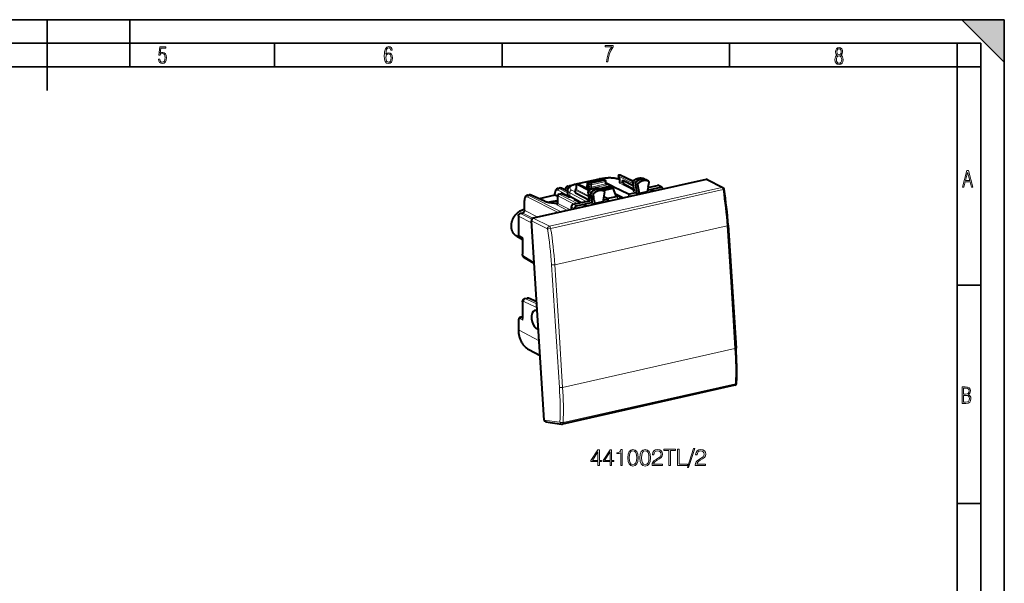
# Model space of a CAD drawing. Extents: x 0 to 420, y 0 to 297.
# Drawn here: x 212 to 420, y 178 to 297 of the extents above; entities that cross this region are included whole.
import ezdxf

# ---------------------------------------------------------------- set-up
doc = ezdxf.new("R2010")
doc.units = 0

msp = doc.modelspace()

# ---------------------------------------------------------------- linework, layer by layer
at = {"color": 7, "lineweight": 35}
for p, q in [((0, 297), (420, 297)), ((0, 297), (420, 297)), ((217.5, 282), (217.5, 297)), ((235, 287), (235, 297)), ((411, 297), (420, 288)), ((411, 297), (420, 297)), ((420, 0), (420, 297)), ((420, 0), (420, 297)), ((420, 288), (420, 297)), ((20.000401, 292), (415, 292)), ((265.625, 287), (265.625, 292)), ((313.75, 287), (313.75, 292)), ((361.875, 287), (361.875, 292)), ((410, 287), (410, 292)), ((415, 4.99976), (415, 292)), ((25.000401, 287), (410, 287)), ((410, 287), (415, 287)), ((410, 9.99976), (410, 287)), ((410, 240.832993), (415, 240.832993)), ((410, 194.666), (415, 194.666))]:
    msp.add_line(p, q, dxfattribs=at)
at = {"color": 7, "lineweight": 40}
for p, q in [((356.910828, 263.230774), (320.36203, 255.005753)), ((334.996704, 263.435242), (329.105469, 262.109467)), ((331.917358, 262.643066), (334.899719, 263.31424)), ((332.182526, 262.515167), (335.189911, 263.191956)), ((334.054779, 263.238281), (334.354187, 263.305664)), ((335.028564, 263.300293), (335.27771, 263.183655)), ((335.27771, 263.183685), (335.288361, 263.17804)), ((335.288361, 263.17804), (335.630157, 262.975342)), ((335.728119, 262.306396), (335.728119, 262.803345)), ((338.660736, 263.334564), (338.367523, 263.828094)), ((338.495453, 264.125366), (338.69635, 264.170563)), ((338.660522, 262.724762), (338.660522, 263.335327)), ((338.69635, 264.170563), (338.705109, 264.16925)), ((338.704254, 264.169678), (341.396057, 262.900543)), ((339.442505, 262.99823), (341.47348, 261.901306)), ((341.318329, 262.715454), (341.647736, 260.987061)), ((343.710724, 263.402374), (343.690002, 263.41095)), ((343.710724, 263.402374), (344.256165, 263.138092)), ((344.749573, 262.863922), (344.26236, 263.134888)), ((344.812958, 262.70343), (344.705841, 262.049194)), ((344.731171, 262.872131), (344.749542, 262.863922)), ((357.145416, 263.202545), (360.456238, 261.498657)), ((325.533875, 261.320709), (325.841583, 261.389954)), ((327.589447, 260.722107), (326.294037, 261.332886)), ((327.589417, 260.916534), (327.589417, 260.148499)), ((327.680145, 261.803711), (327.987854, 261.872955)), ((329.262451, 260.387451), (329.262451, 261.009705)), ((329.301727, 261.128754), (329.507233, 261.40625)), ((329.499573, 261.395905), (329.513885, 262.030914)), ((329.605133, 262.124634), (329.561951, 262.111664)), ((329.591125, 262.051361), (329.561951, 262.111664)), ((329.605133, 262.124634), (329.805908, 262.16983)), ((332.338196, 261.022583), (329.935089, 262.155609)), ((331.597748, 261.514313), (331.848358, 261.570709)), ((331.597748, 261.514313), (332.431854, 261.076599)), ((331.761475, 262.442261), (331.775574, 261.949524)), ((332.0495, 260.003967), (331.940704, 260.619446)), ((332.015442, 261.796173), (332.015442, 262.289734)), ((334.333527, 261.28009), (334.315063, 261.287872)), ((334.333527, 261.28009), (334.878998, 261.015808)), ((336.621887, 261.757751), (334.386139, 261.254608)), ((334.658173, 261.122803), (336.647095, 261.570404)), ((335.372375, 260.741638), (334.885162, 261.012604)), ((335.435364, 260.578705), (335.066223, 258.475952)), ((335.11557, 260.88446), (337.170868, 261.346985)), ((335.372375, 260.741638), (335.355347, 260.749359)), ((335.728119, 262.443817), (335.774658, 262.454285)), ((335.774658, 262.454285), (340.516327, 260.14975)), ((337.173248, 261.713562), (335.774658, 262.454285)), ((337.170868, 261.346985), (336.691315, 261.564697)), ((337.170868, 261.346985), (337.899567, 259.545135)), ((339.442505, 262.340881), (341.613403, 261.168365)), ((340.791382, 260.132812), (342.036804, 260.413086)), ((341.873169, 262.393005), (342.20047, 260.675659)), ((342.20047, 260.675659), (342.24173, 260.459198)), ((342.293243, 260.188904), (342.24173, 260.459198)), ((342.380707, 262.141724), (342.749817, 260.205078)), ((344.467224, 260.591553), (342.749817, 260.205078)), ((344.627411, 261.570068), (344.467224, 260.591553)), ((344.529846, 260.974121), (347.331085, 261.604523)), ((344.616791, 261.505249), (346.620972, 261.956268)), ((345.256927, 260.608154), (345.256927, 260.670197)), ((345.537903, 260.919067), (345.490295, 260.908356)), ((345.771271, 260.723907), (345.771271, 260.78595)), ((347.556305, 261.581055), (346.846191, 261.9328)), ((347.748749, 261.168945), (347.748749, 261.228699)), ((318.489471, 256.708435), (318.489471, 258.756714)), ((319.109222, 259.874878), (319.466919, 259.955383)), ((322.695526, 258.6427), (319.922119, 259.901642)), ((324.925201, 259.890564), (321.59671, 259.14151)), ((324.924652, 259.889771), (324.924652, 260.204895)), ((324.931702, 259.877686), (324.924744, 259.889282)), ((325.526825, 259.571259), (324.968414, 259.849609)), ((325.526794, 258.200012), (325.526794, 259.803467)), ((325.760925, 260.096161), (326.230011, 260.201721)), ((327.671051, 259.592346), (326.423798, 260.180389)), ((330.403442, 258.306641), (328.06897, 259.578766)), ((328.804047, 257.946716), (332.216583, 258.714661)), ((329.103607, 259.014984), (329.024353, 258.997131)), ((329.024353, 258.997131), (330.386993, 258.302948)), ((329.186859, 258.969604), (329.186859, 258.914337)), ((332.242828, 258.765717), (329.293488, 260.338501)), ((329.495575, 257.59079), (332.638733, 258.298126)), ((332.602631, 259.691162), (332.078796, 259.976929)), ((332.249939, 258.869781), (332.129547, 259.551025)), ((332.681061, 259.247345), (332.157227, 259.533081)), ((332.602631, 259.691162), (332.495514, 260.29718)), ((333.110199, 259.439697), (332.602631, 259.691162)), ((333.18866, 258.99588), (332.681061, 259.247345)), ((332.802856, 258.558258), (332.681061, 259.247345)), ((332.84079, 258.343597), (332.802856, 258.558258)), ((332.888702, 258.072479), (332.84079, 258.343597)), ((333.003113, 260.045715), (333.110199, 259.439697)), ((333.18866, 258.99588), (333.348846, 258.089447)), ((335.066223, 258.475952), (333.348846, 258.089447)), ((335.133575, 258.859558), (336.035278, 259.0625)), ((335.262054, 259.59137), (336.09433, 259.154602)), ((337.899567, 259.545135), (336.112061, 259.142883)), ((336.125336, 259.118896), (336.125336, 258.553162)), ((337.619934, 260.236633), (339.440033, 259.299103)), ((337.714539, 260.002625), (339.322601, 259.272705)), ((338.566528, 259.574341), (337.717255, 259.995941)), ((338.156921, 259.603058), (337.899567, 259.545135)), ((342.293243, 260.188904), (342.749817, 260.205078)), ((328.386383, 257.382874), (328.386383, 256.811584)), ((329.077911, 256.967194), (329.077911, 257.026947)), ((331.055389, 257.412231), (331.055389, 257.474243)), ((331.336365, 257.723114), (331.288757, 257.712402)), ((331.569733, 257.527954), (331.569733, 257.589996)), ((332.888702, 258.072479), (333.348846, 258.089447)), ((317.195251, 255.477615), (317.195251, 251.478241)), ((318.055389, 256.099121), (317.596466, 255.995834)), ((322.688629, 212.313614), (319.975952, 254.42662)), ((361.570923, 253.504364), (363.243591, 227.537323)), ((316.868408, 251.185486), (318.084381, 250.509247)), ((318.000519, 250.85144), (317.348663, 251.216522)), ((318.084381, 250.709457), (318.084381, 247.41098)), ((320.557861, 245.393158), (318.487213, 246.615509)), ((318.572357, 238.008362), (319.072723, 238.120972)), ((321.077148, 237.331573), (319.362762, 238.089996)), ((318.084381, 237.313889), (318.084381, 233.827469)), ((320.61319, 235.468597), (321.188782, 235.598129)), ((321.19693, 235.471649), (320.736572, 235.480896)), ((317.195251, 233.314102), (317.195251, 231.443069)), ((317.65741, 234.08902), (318.084381, 234.185104)), ((321.461456, 231.365128), (320.981689, 231.675613)), ((319.440765, 227.21875), (321.810669, 225.944138)), ((362.971039, 219.677521), (326.510864, 211.472427)), ((323.010986, 211.916428), (326.33374, 211.464783))]:
    msp.add_line(p, q, dxfattribs=at)
at = {"color": 7, "lineweight": 18}
for p, q in [((335.104095, 263.418518), (329.21286, 262.092743)), ((331.960449, 262.636414), (334.942841, 263.307587)), ((332.182556, 262.515198), (331.960449, 262.636414)), ((332.182526, 262.515167), (332.560791, 262.322021)), ((332.560791, 262.322021), (335.530029, 262.990234)), ((332.668793, 262.077972), (335.638062, 262.746185)), ((334.942841, 263.307587), (335.18985, 263.191956)), ((335.189911, 263.191956), (335.530029, 262.990234)), ((335.638062, 262.246277), (335.638062, 262.746185)), ((338.691559, 263.353241), (338.370514, 263.893646)), ((341.386627, 262.357086), (338.370514, 263.893646)), ((341.624542, 260.835815), (338.525421, 262.462189)), ((338.537537, 264.119171), (338.675415, 264.150177)), ((341.321045, 262.701111), (338.537537, 264.119171)), ((338.660522, 263.148315), (338.554657, 263.200745)), ((338.675415, 264.150177), (341.370758, 262.879364)), ((338.691559, 262.688171), (338.691559, 263.353241)), ((341.616028, 261.153503), (338.691559, 262.688171)), ((341.349304, 262.678955), (341.873169, 262.393005)), ((341.349304, 262.678955), (341.67865, 260.950836)), ((341.428711, 262.884064), (341.959991, 262.617249)), ((342.460724, 262.348358), (341.959991, 262.617249)), ((343.690002, 263.41095), (343.69809, 263.407562)), ((343.69809, 263.407562), (344.242371, 263.143768)), ((344.731171, 262.872131), (344.242371, 263.143768)), ((356.910828, 263.230774), (360.225067, 261.525146)), ((360.225067, 261.525146), (323.764862, 253.320053)), ((360.490967, 261.050507), (324.030792, 252.845398)), ((325.582123, 260.934387), (327.810486, 259.753265)), ((325.835449, 261.271118), (326.163239, 261.344879)), ((325.835449, 261.271118), (327.589417, 260.341431)), ((327.589447, 260.672455), (326.163239, 261.344879)), ((327.755463, 261.408386), (327.737823, 261.417358)), ((327.988403, 261.755615), (328.258026, 261.816284)), ((328.077484, 261.710236), (327.988403, 261.755615)), ((329.262451, 260.535736), (328.486664, 260.935028)), ((329.293488, 260.338501), (329.293488, 260.973114)), ((329.293488, 260.973114), (332.133972, 259.526031)), ((329.341614, 261.117371), (329.577271, 261.435577)), ((329.341614, 261.117371), (332.004059, 259.760986)), ((329.577271, 261.435577), (329.591125, 262.051361)), ((329.591125, 262.051361), (332.028503, 260.809631)), ((329.710052, 262.132599), (329.8479, 262.163635)), ((329.710052, 262.132599), (332.141632, 260.893829)), ((332.307587, 261.003906), (329.8479, 262.163635)), ((331.848297, 261.570709), (331.635071, 261.687103)), ((331.790588, 262.412415), (331.804901, 261.911102)), ((332.015442, 262.289673), (331.790588, 262.412415)), ((332.015442, 261.796204), (331.804901, 261.911102)), ((331.848358, 261.570709), (332.230652, 261.375519)), ((331.97168, 260.582916), (332.495514, 260.29718)), ((332.078796, 259.976929), (331.97168, 260.582916)), ((332.015442, 262.289734), (332.395721, 262.095551)), ((332.015442, 261.796173), (332.395721, 261.60199)), ((332.052887, 260.786896), (332.58429, 260.520203)), ((332.395721, 261.60199), (332.395721, 262.095551)), ((333.0849, 260.251221), (332.58429, 260.520203)), ((335.638062, 262.246277), (332.668793, 261.578094)), ((332.668793, 261.578094), (332.668793, 262.077972)), ((335.746063, 262.002228), (332.776794, 261.334045)), ((334.315063, 261.287872), (334.322266, 261.284821)), ((334.322266, 261.284821), (334.866669, 261.020966)), ((334.680237, 261.112122), (336.691315, 261.564697)), ((335.355347, 260.749359), (334.866669, 261.020966)), ((335.731476, 262.274872), (335.867828, 262.194031)), ((336.631653, 261.566925), (336.621887, 261.757751)), ((337.195068, 261.28714), (337.173248, 261.713562)), ((342.036804, 260.413086), (341.51593, 260.687744)), ((342.20047, 260.675659), (341.67865, 260.950836)), ((342.380707, 262.141724), (341.873169, 262.393005)), ((345.256927, 260.670197), (345.45871, 260.653564)), ((345.490295, 260.908356), (345.529755, 260.905121)), ((345.537903, 260.919067), (345.529755, 260.905121)), ((345.771271, 260.78595), (345.729645, 260.714539)), ((347.331085, 261.604523), (346.620972, 261.956268)), ((318.536011, 256.653564), (318.536011, 258.701843)), ((325.636353, 256.192719), (319.166901, 259.488525)), ((319.41748, 259.826782), (319.795258, 259.911804)), ((326.27066, 256.335449), (319.41748, 259.826782)), ((322.568695, 258.652893), (319.795258, 259.911804)), ((324.931702, 259.877686), (321.617798, 259.131927)), ((324.968414, 259.849609), (324.968414, 260.15155)), ((325.573364, 258.145142), (325.573364, 259.748566)), ((329.016449, 257.994507), (325.573364, 259.748566)), ((325.823944, 260.086823), (326.292999, 260.192383)), ((329.650757, 258.137268), (325.823944, 260.086823)), ((327.540253, 259.60434), (326.292999, 260.192383)), ((328.06897, 260.371216), (328.06897, 259.578766)), ((331.570099, 258.569183), (328.06897, 260.371216)), ((328.075989, 259.574951), (328.075989, 259.540466)), ((332.638733, 258.298126), (332.117706, 258.572754)), ((332.280884, 258.833374), (332.157227, 259.533081)), ((332.802856, 258.558258), (332.280884, 258.833374)), ((333.003113, 260.045715), (332.495514, 260.29718)), ((336.035278, 259.0625), (336.035278, 258.532898)), ((338.156921, 259.113892), (336.125366, 258.656708)), ((338.156921, 259.113892), (338.156921, 259.603058)), ((338.566528, 259.102539), (338.566528, 259.574341)), ((340.516327, 260.14975), (340.516327, 259.541321)), ((340.791382, 260.132812), (340.791382, 259.60321)), ((318.536011, 256.653564), (321.338928, 255.225616)), ((325.322784, 257.806885), (327.616547, 256.638336)), ((325.573364, 258.145142), (328.250885, 256.781097)), ((329.077911, 257.026947), (328.386383, 257.382874)), ((329.495575, 257.59079), (328.804047, 257.946716)), ((331.055389, 257.474243), (331.257172, 257.457642)), ((331.288757, 257.712402), (331.328217, 257.709167)), ((331.336365, 257.723114), (331.328217, 257.709167)), ((331.569733, 257.589996), (331.528107, 257.518585)), ((320.00058, 254.044464), (317.243225, 255.421967)), ((317.243225, 255.421967), (317.243225, 251.422607)), ((318.118378, 256.089783), (317.659454, 255.986511)), ((320.067261, 254.78363), (317.659454, 255.986511)), ((318.118378, 256.089783), (320.291473, 254.982727)), ((319.975952, 254.42662), (323.351959, 252.754211)), ((320.36203, 255.005753), (323.764862, 253.320053)), ((361.345032, 253.383469), (324.894684, 245.180588)), ((361.345032, 253.383469), (362.181335, 240.399948)), ((318.164307, 250.906738), (317.243225, 251.422607)), ((318.164307, 250.906738), (318.000519, 250.85144)), ((318.164307, 250.906738), (318.164307, 247.318237)), ((320.541779, 245.642532), (318.32135, 246.953308)), ((324.206329, 245.174576), (325.878967, 219.20755)), ((324.894684, 245.180588), (325.731018, 232.197083)), ((362.181335, 240.399948), (363.01767, 227.416428)), ((318.731842, 237.986969), (319.235687, 238.100357)), ((321.10672, 236.872406), (318.731842, 237.986969)), ((321.08017, 237.284363), (319.235687, 238.100357)), ((318.164307, 237.221146), (318.164307, 233.444717)), ((320.895111, 236.211777), (318.32135, 237.419678)), ((321.189758, 235.582886), (320.736572, 235.480896)), ((318.164307, 233.444717), (317.616272, 233.718506)), ((317.865417, 234.05751), (318.084381, 234.106796)), ((318.054413, 233.963104), (317.865417, 234.05751)), ((318.054413, 233.963104), (318.084381, 233.974167)), ((318.084412, 233.958664), (318.054413, 233.963104)), ((317.243225, 233.258453), (317.243225, 231.387421)), ((317.243225, 231.387421), (321.609009, 229.074356)), ((325.731018, 232.197083), (326.567322, 219.213562)), ((363.01767, 227.416428), (326.567322, 219.213562)), ((363.13559, 219.99408), (326.675415, 211.788986)), ((322.688629, 212.313614), (325.985779, 211.865463))]:
    msp.add_line(p, q, dxfattribs=at)
for points in [[(241.045898, 288.670166), (241.111679, 288.270813), (241.276108, 287.974854), (241.525101, 287.801025), (241.853958, 287.73526), (242.248581, 287.815125), (242.535172, 288.059418), (242.708984, 288.454041), (242.770065, 289.008423), (242.708984, 289.459412), (242.544556, 289.797668), (242.286179, 290.009094), (241.962006, 290.084259), (241.694229, 290.037262), (241.445236, 289.901031), (241.581482, 290.981567), (242.638519, 290.981567), (242.638519, 291.254059), (241.341873, 291.254059), (241.130463, 289.497009), (241.374756, 289.497009), (241.590866, 289.750702), (241.90094, 289.839966), (242.135834, 289.783569), (242.314362, 289.619141), (242.431808, 289.351349), (242.474091, 288.989624), (242.427109, 288.562103), (242.304962, 288.252045), (242.11235, 288.059418), (241.853958, 287.998352), (241.647247, 288.035919), (241.492218, 288.162781), (241.384155, 288.374176), (241.327789, 288.670166)], [(289.159943, 289.689606), (289.20224, 290.281555), (289.324371, 290.709076), (289.516998, 290.967468), (289.78009, 291.056732), (289.949219, 291.019135), (290.085449, 290.925201), (290.179413, 290.765442), (290.22641, 290.554047), (290.498871, 290.554047), (290.437805, 290.873505), (290.287476, 291.113098), (290.061981, 291.263428), (289.775391, 291.319824), (289.34787, 291.197662), (289.06131, 290.835938), (288.892181, 290.225189), (288.849884, 289.825867), (288.840485, 289.365448), (288.887482, 288.646667), (289.047211, 288.134583), (289.319702, 287.833923), (289.719025, 287.73526), (290.07605, 287.810425), (290.348541, 288.040619), (290.522369, 288.411774), (290.583435, 288.914459), (290.522369, 289.384247), (290.353241, 289.731903), (290.094849, 289.947998), (289.770691, 290.023163), (289.441833, 289.938599)], [(289.747192, 287.993652), (289.507599, 288.054718), (289.333771, 288.252045), (289.221039, 288.566803), (289.188141, 289.008423), (289.225739, 289.332581), (289.333771, 289.572174), (289.507599, 289.722504), (289.733124, 289.77417), (289.963318, 289.717804), (290.137146, 289.558075), (290.245178, 289.290283), (290.282776, 288.919159), (290.245178, 288.515106), (290.137146, 288.228546), (289.968018, 288.050018)], [(335.857758, 288.096741), (336.158447, 288.096741), (336.271179, 288.98465), (336.487305, 289.811493), (336.806763, 290.563171), (337.229584, 291.239685), (337.229584, 291.545074), (335.552399, 291.545074), (335.552399, 291.263184), (336.942993, 291.263184), (336.506073, 290.549103), (336.181915, 289.778625), (335.961121, 288.956482)], [(384.656067, 289.459259), (384.444672, 289.322998), (384.294342, 289.125702), (384.200378, 288.872009), (384.17218, 288.56662), (384.228577, 288.115631), (384.402374, 287.786774), (384.674866, 287.584747), (385.041321, 287.514282), (385.403046, 287.584747), (385.675537, 287.786774), (385.844666, 288.115631), (385.905731, 288.56662), (385.872864, 288.872009), (385.7836, 289.125702), (385.628571, 289.322998), (385.421844, 289.459259), (385.708435, 289.764618), (385.802399, 290.201538), (385.746002, 290.577362), (385.595673, 290.859253), (385.356079, 291.037781), (385.041321, 291.098846), (384.721863, 291.037781), (384.482269, 290.859253), (384.331909, 290.577362), (384.280243, 290.201538), (384.374207, 289.759918)], [(385.497009, 290.220306), (385.464142, 289.943146), (385.374878, 289.741119), (385.229248, 289.614288), (385.041321, 289.571991), (384.843994, 289.614288), (384.703064, 289.741119), (384.6091, 289.943146), (384.580902, 290.220306), (384.6091, 290.483398), (384.703064, 290.680725), (384.848694, 290.802856), (385.041321, 290.845154), (385.229248, 290.802856), (385.374878, 290.680725), (385.464142, 290.483398)], [(385.605072, 288.56662), (385.562805, 288.228363), (385.450043, 287.97937), (385.266815, 287.829041), (385.022522, 287.777374), (384.797028, 287.829041), (384.623199, 287.98407), (384.510437, 288.233063), (384.47287, 288.57132), (384.510437, 288.886078), (384.627899, 289.125702), (384.811127, 289.276031), (385.041321, 289.332397), (385.266815, 289.276031), (385.445343, 289.125702), (385.562805, 288.886078)], [(411.141174, 261.586731), (411.413666, 261.586731), (411.714325, 262.686066), (412.771393, 262.686066), (413.067352, 261.586731), (413.363312, 261.586731), (412.428436, 265.086731), (412.08548, 265.086731)], [(411.766022, 262.953857), (412.240509, 264.701508), (412.710297, 262.953857)], [(411.109863, 215.831726), (411.847443, 215.831726), (412.331329, 215.888107), (412.678986, 216.076019), (412.881012, 216.386093), (412.951477, 216.841797), (412.913879, 217.123672), (412.810547, 217.353867), (412.632019, 217.532394), (412.383026, 217.67334), (412.585022, 217.795486), (412.725983, 217.969315), (412.810547, 218.194809), (412.838715, 218.472), (412.76825, 218.871323), (412.566254, 219.139114), (412.218597, 219.284744), (411.730011, 219.331726), (411.109863, 219.331726)], [(411.401154, 217.786087), (411.401154, 219.073334), (411.776978, 219.073334), (412.119934, 219.040451), (412.359528, 218.941788), (412.495758, 218.753876), (412.542755, 218.462601), (412.495758, 218.152527), (412.368927, 217.945816), (412.143433, 217.823669), (411.819275, 217.786087)], [(411.401154, 216.094818), (411.401154, 217.527695), (411.833344, 217.527695), (412.190399, 217.485413), (412.444092, 217.358566), (412.594421, 217.147156), (412.646118, 216.841797), (412.594421, 216.489441), (412.439392, 216.259247), (412.181, 216.132401), (411.809875, 216.094818)], [(354.281158, 206.272598), (352.97171, 202.27121), (353.210236, 202.27121), (354.514832, 206.272598)], [(334.021088, 202.680115), (334.342346, 202.680115), (334.342346, 203.522263), (334.790192, 203.522263), (334.790192, 203.780258), (334.342346, 203.780258), (334.342346, 205.985397), (333.996735, 205.985397), (332.555847, 203.780258), (332.555847, 203.522263), (334.021088, 203.522263)], [(334.021088, 203.780258), (332.847931, 203.780258), (334.021088, 205.58136)], [(336.610779, 202.680115), (336.932068, 202.680115), (336.932068, 203.522263), (337.379913, 203.522263), (337.379913, 203.780258), (336.932068, 203.780258), (336.932068, 205.985397), (336.586456, 205.985397), (335.145538, 203.780258), (335.145538, 203.522263), (336.610779, 203.522263)], [(336.610779, 203.780258), (335.437622, 203.780258), (336.610779, 205.58136)], [(338.850006, 202.680115), (339.171295, 202.680115), (339.171295, 206.082764), (338.888947, 206.082764), (338.815918, 205.776077), (338.655273, 205.566757), (338.387543, 205.445068), (338.027344, 205.410995), (338.007874, 205.410995), (338.007874, 205.201675), (338.056549, 205.201675), (338.5336, 205.245483), (338.850006, 205.391525)], [(340.324982, 204.33519), (340.39798, 203.575806), (340.612183, 203.025726), (340.962646, 202.694717), (341.439697, 202.582764), (341.911896, 202.68985), (342.267242, 203.025726), (342.481445, 203.570938), (342.559326, 204.330322), (342.481445, 205.084839), (342.267242, 205.634918), (341.911896, 205.965927), (341.439697, 206.082764), (340.962646, 205.970795), (340.612183, 205.639786), (340.39798, 205.089706)], [(340.655975, 204.33519), (340.699799, 204.977753), (340.845825, 205.435333), (341.089233, 205.703064), (341.439697, 205.795547), (341.785339, 205.703064), (342.0336, 205.435333), (342.179626, 204.977753), (342.228302, 204.33519), (342.179626, 203.682892), (342.0336, 203.230179), (341.785339, 202.957581), (341.439697, 202.869965), (341.089233, 202.957581), (340.845825, 203.230179), (340.699799, 203.687759)], [(342.914673, 204.33519), (342.987701, 203.575806), (343.201874, 203.025726), (343.552368, 202.694717), (344.029419, 202.582764), (344.501587, 202.68985), (344.856964, 203.025726), (345.071136, 203.570938), (345.149017, 204.330322), (345.071136, 205.084839), (344.856964, 205.634918), (344.501587, 205.965927), (344.029419, 206.082764), (343.552368, 205.970795), (343.201874, 205.639786), (342.987701, 205.089706)], [(343.245697, 204.33519), (343.28949, 204.977753), (343.435547, 205.435333), (343.678925, 205.703064), (344.029419, 205.795547), (344.375031, 205.703064), (344.623291, 205.435333), (344.769348, 204.977753), (344.818024, 204.33519), (344.769348, 203.682892), (344.623291, 203.230179), (344.375031, 202.957581), (344.029419, 202.869965), (343.678925, 202.957581), (343.435547, 203.230179), (343.28949, 203.687759)], [(345.489777, 202.680115), (347.685181, 202.680115), (347.685181, 202.952713), (345.806183, 202.952713), (345.864594, 203.191238), (346.010651, 203.410294), (346.229706, 203.609879), (346.536377, 203.809464), (347.042633, 204.096664), (347.432068, 204.398468), (347.636505, 204.719757), (347.704651, 205.099442), (347.631653, 205.503479), (347.422333, 205.815018), (347.096191, 206.009735), (346.672668, 206.082764), (346.210236, 206.004868), (345.869476, 205.785812), (345.650421, 205.435333), (345.567657, 204.953415), (345.888947, 204.953415), (345.937622, 205.318497), (346.088531, 205.58136), (346.331909, 205.737137), (346.662933, 205.795547), (346.959869, 205.746872), (347.18866, 205.61058), (347.329834, 205.386658), (347.383392, 205.089706), (347.329834, 204.802505), (347.174072, 204.559113), (346.818726, 204.296249), (346.322174, 203.999313), (345.95224, 203.731583), (345.689362, 203.449234), (345.5336, 203.137695), (345.484924, 202.782333)], [(349.048187, 202.680115), (349.369476, 202.680115), (349.369476, 205.892914), (350.459869, 205.892914), (350.459869, 206.180115), (347.957794, 206.180115), (347.957794, 205.892914), (349.048187, 205.892914)], [(350.893127, 202.680115), (353.010651, 202.680115), (353.010651, 202.967316), (351.214386, 202.967316), (351.214386, 206.180115), (350.893127, 206.180115)], [(354.621918, 202.680115), (356.817322, 202.680115), (356.817322, 202.952713), (354.938324, 202.952713), (354.996735, 203.191238), (355.142761, 203.410294), (355.361816, 203.609879), (355.668518, 203.809464), (356.174774, 204.096664), (356.564178, 204.398468), (356.768646, 204.719757), (356.836792, 205.099442), (356.763763, 205.503479), (356.554443, 205.815018), (356.228302, 206.009735), (355.80481, 206.082764), (355.342346, 206.004868), (355.001617, 205.785812), (354.782562, 205.435333), (354.699799, 204.953415), (355.021088, 204.953415), (355.069763, 205.318497), (355.220642, 205.58136), (355.46405, 205.737137), (355.795074, 205.795547), (356.09201, 205.746872), (356.320801, 205.61058), (356.461975, 205.386658), (356.515503, 205.089706), (356.461975, 204.802505), (356.306183, 204.559113), (355.950836, 204.296249), (355.454315, 203.999313), (355.084351, 203.731583), (354.821503, 203.449234), (354.66571, 203.137695), (354.617035, 202.782333)]]:
    msp.add_lwpolyline(points, close=True, dxfattribs=at)
at = {"color": 7, "lineweight": 40}
for points in [[(332.182526, 262.515167), (332.156586, 262.506927), (332.124573, 262.490265), (332.095001, 262.467346), (332.069031, 262.439392), (332.047638, 262.407532), (332.033875, 262.379364), (332.023743, 262.349762), (332.017548, 262.319489), (332.015442, 262.289734)], [(334.996704, 263.435242), (335.169891, 263.471222), (335.348663, 263.502594), (335.532349, 263.529297), (335.720215, 263.551331), (335.911438, 263.568604), (336.105225, 263.581085), (336.300659, 263.588776), (336.496887, 263.591614), (336.693054, 263.58963), (336.888275, 263.582794), (337.081635, 263.571136), (337.272339, 263.554688), (337.459503, 263.533478), (337.642365, 263.507507), (337.820221, 263.476868), (337.99231, 263.441559), (338.158142, 263.40155), (338.317139, 263.356812), (338.420837, 263.3237), (338.54306, 263.280029), (338.66098, 263.232239)], [(339.174988, 262.918457), (339.192078, 262.933563), (339.210846, 262.945953), (339.234924, 262.958099), (339.26001, 262.967773), (339.299103, 262.978882), (339.339264, 262.986938), (339.390411, 262.993896), (339.442505, 262.99823)], [(339.174988, 262.709625), (339.200714, 262.660583), (339.229523, 262.613495), (339.26001, 262.568481), (339.319031, 262.489227), (339.380066, 262.413818), (339.442505, 262.340881)], [(341.38208, 262.889313), (341.469452, 262.957428), (341.558563, 263.022095), (341.649292, 263.083191), (341.741516, 263.140656), (341.872742, 263.214722), (341.997498, 263.2771), (342.123993, 263.332703), (342.222076, 263.370636), (342.320831, 263.404419), (342.420135, 263.433929), (342.519836, 263.459137), (342.619812, 263.47998), (342.719879, 263.496399), (342.819885, 263.508362), (342.919647, 263.515808), (343.019073, 263.518707), (343.117981, 263.517029), (343.216125, 263.510773), (343.313416, 263.499939), (343.409576, 263.484528), (343.504517, 263.464539), (343.598053, 263.440002), (343.690002, 263.41095)], [(325.533875, 261.320709), (325.497803, 261.311401), (325.462494, 261.299835), (325.42807, 261.286133), (325.367462, 261.255676), (325.315765, 261.222565), (325.267853, 261.185089), (325.223846, 261.143921), (325.203308, 261.122131), (325.167725, 261.079895), (325.125336, 261.020691), (325.087921, 260.958191), (325.055084, 260.892731), (325.026428, 260.824585), (325.001801, 260.754089), (324.980804, 260.681305), (324.963348, 260.606323), (324.949219, 260.529327), (324.938385, 260.450531), (324.92804, 260.329285), (324.924652, 260.204895)], [(327.680145, 261.803711), (327.643768, 261.794342), (327.608154, 261.782745), (327.573364, 261.769012), (327.510773, 261.737793), (327.455841, 261.702698), (327.405029, 261.66272), (327.358459, 261.618652), (327.308258, 261.561371), (327.264801, 261.501465), (327.226379, 261.43811), (327.192627, 261.371704), (327.163239, 261.302521), (327.13797, 261.230957), (327.116486, 261.157043), (327.098694, 261.080902), (327.084381, 261.002747), (327.078522, 260.963013)], [(329.105469, 262.109467), (328.939392, 262.069092), (328.779999, 262.024109), (328.677643, 261.991516), (328.550049, 261.946106), (328.42807, 261.896881), (328.332489, 261.853516), (328.258209, 261.816376), (328.174286, 261.77005), (328.093811, 261.720367), (328.016815, 261.666809), (327.943115, 261.60849), (327.872955, 261.544464), (327.839478, 261.510132), (327.80719, 261.47406), (327.776245, 261.436127), (327.746765, 261.39624), (327.718933, 261.354279), (327.692902, 261.309937), (327.669067, 261.263367), (327.647736, 261.214691), (327.629272, 261.16394), (327.613953, 261.111359), (327.602142, 261.05722), (327.594086, 261.001892), (327.589966, 260.945801), (327.589417, 260.916534)], [(331.848358, 261.570709), (331.874298, 261.578949), (331.90625, 261.595642), (331.935822, 261.618591), (331.961792, 261.646576), (331.983215, 261.678406), (332.000671, 261.716095), (332.011658, 261.755981), (332.015442, 261.796204)], [(332.006104, 260.792053), (332.093933, 260.859283), (332.183472, 260.923065), (332.274597, 260.983246), (332.367218, 261.039764), (332.47467, 261.099762), (332.542908, 261.134827), (332.611725, 261.167877), (332.68103, 261.198853), (332.799835, 261.246735), (332.898438, 261.281555), (332.99762, 261.312134), (333.09726, 261.338379), (333.197174, 261.360321), (333.297211, 261.377838), (333.397278, 261.390869), (333.497131, 261.399414), (333.596649, 261.403442), (333.695679, 261.402893), (333.794037, 261.397766), (333.891541, 261.388062), (333.988007, 261.373749), (334.083252, 261.354889), (334.177155, 261.331482), (334.269501, 261.303528), (334.315063, 261.287872)], [(319.109222, 259.874878), (319.07312, 259.865601), (319.03775, 259.854095), (319.003204, 259.840515), (318.940918, 259.809601), (318.886292, 259.774841), (318.835724, 259.735321), (318.789368, 259.691711), (318.739563, 259.635345), (318.696167, 259.57608), (318.657745, 259.513397), (318.623932, 259.447662), (318.594452, 259.379181), (318.569031, 259.30835), (318.547424, 259.235168), (318.529388, 259.159821), (318.514832, 259.082458), (318.503632, 259.003296), (318.492981, 258.881531), (318.489471, 258.756714)], [(322.695526, 258.6427), (322.756348, 258.616058), (322.827942, 258.586975), (322.903625, 258.558502), (322.983246, 258.530731), (323.118927, 258.487915), (323.285248, 258.441895), (323.462463, 258.399414), (323.649567, 258.36084), (323.84552, 258.326416), (324.049316, 258.296387), (324.259827, 258.270996), (324.475983, 258.250336), (324.696686, 258.234558), (324.920837, 258.223785), (325.147308, 258.218018), (325.374939, 258.217346), (325.526794, 258.219727)], [(327.671051, 259.592346), (327.698029, 259.581696), (327.726044, 259.573181), (327.769684, 259.562775), (327.821259, 259.55365), (327.878784, 259.546478), (327.940521, 259.541718), (328.004761, 259.539612), (328.069824, 259.540253), (328.134033, 259.54364)], [(316.868408, 251.185486), (316.766541, 251.246185), (316.668304, 251.312927), (316.600372, 251.364288), (316.534515, 251.418579), (316.470856, 251.475708), (316.409424, 251.535629), (316.350281, 251.598206), (316.293549, 251.663406), (316.239227, 251.73111), (316.187408, 251.801254), (316.138153, 251.873703), (316.091492, 251.948395), (316.047455, 252.025223), (316.006134, 252.104111), (315.967529, 252.184937), (315.931671, 252.267593), (315.89859, 252.35202), (315.868317, 252.438095), (315.840912, 252.525711), (315.816315, 252.614777), (315.794617, 252.7052), (315.775787, 252.79686), (315.760223, 252.887207), (315.747406, 252.978561), (315.736877, 253.075851), (315.729401, 253.173981), (315.725067, 253.270355), (315.723633, 253.367371), (315.725098, 253.46492), (315.729462, 253.562897), (315.736694, 253.661194), (315.746796, 253.759705), (315.759705, 253.858337), (315.775482, 253.957001), (315.794067, 254.055542), (315.815399, 254.153915), (315.839508, 254.251984), (315.866364, 254.34967), (315.895905, 254.446838), (315.928101, 254.543411), (315.962921, 254.639282), (316.000336, 254.734344), (316.040283, 254.828506), (316.082764, 254.921661), (316.127686, 255.013718), (316.175018, 255.104584), (316.224731, 255.194153), (316.276733, 255.282333), (316.330994, 255.369034), (316.387451, 255.454163), (316.446075, 255.537628), (316.506775, 255.619324), (316.569458, 255.699203), (316.634125, 255.777145), (316.700684, 255.853088), (316.769043, 255.926926), (316.839172, 255.998596), (316.91095, 256.068024), (316.984375, 256.135101), (317.059326, 256.199799), (317.135712, 256.262024), (317.213501, 256.321686), (317.292603, 256.378723), (317.372894, 256.433105), (317.454346, 256.484741), (317.536865, 256.533569), (317.620117, 256.579407), (317.746948, 256.642853), (317.875488, 256.699524), (317.962341, 256.733643), (318.049377, 256.764465), (318.136902, 256.792114), (318.224731, 256.816589), (318.312866, 256.837769), (318.401123, 256.855682), (318.489471, 256.8703)], [(318.489471, 256.708435), (318.487366, 256.659729), (318.480865, 256.609222), (318.46994, 256.557709), (318.45459, 256.50592), (318.434906, 256.454712), (318.411133, 256.404724), (318.383606, 256.356781), (318.352722, 256.311493), (318.318939, 256.26947), (318.282898, 256.231262), (318.245178, 256.197327), (318.206451, 256.167999), (318.158752, 256.138702), (318.128815, 256.123901), (318.091217, 256.109161), (318.056183, 256.099274)], [(317.195251, 255.477615), (317.197174, 255.521851), (317.202728, 255.565308), (317.2117, 255.607697), (317.223969, 255.648987), (317.239319, 255.68898), (317.25769, 255.7276), (317.278992, 255.764679), (317.303131, 255.800095), (317.330139, 255.833694), (317.359894, 255.865234), (317.392517, 255.894547), (317.427856, 255.92128), (317.476624, 255.95105), (317.506897, 255.965912), (317.550537, 255.982986), (317.596466, 255.995834)], [(318.487213, 246.615509), (318.45517, 246.635696), (318.424347, 246.657684), (318.370056, 246.703308), (318.32428, 246.749817), (318.284485, 246.797607), (318.250183, 246.845688), (318.220093, 246.89447), (318.193817, 246.943604), (318.170776, 246.993347), (318.150726, 247.043549), (318.133423, 247.094345), (318.118774, 247.145645), (318.106659, 247.197525), (318.097107, 247.249954), (318.090149, 247.302963), (318.085876, 247.356644), (318.084381, 247.41098)], [(318.084381, 237.313889), (318.085968, 237.369156), (318.090881, 237.425308), (318.099731, 237.48291), (318.113037, 237.541763), (318.13205, 237.602875), (318.157715, 237.665344), (318.174316, 237.698471), (318.192688, 237.730652), (318.214294, 237.763885), (318.237915, 237.795746), (318.261719, 237.824081), (318.286377, 237.850143), (318.312531, 237.874741), (318.3414, 237.898758), (318.371735, 237.920929), (318.41748, 237.949203), (318.466583, 237.973587), (318.518463, 237.993469), (318.572357, 238.008362)], [(317.65741, 234.08902), (317.601135, 234.072708), (317.547668, 234.049942), (317.502625, 234.024551), (317.46109, 233.995239), (317.423248, 233.962723), (317.38913, 233.927628), (317.371124, 233.906433), (317.339142, 233.863281), (317.311249, 233.818329), (317.287079, 233.771927), (317.266327, 233.724304), (317.248718, 233.675873), (317.233917, 233.626465), (317.221741, 233.576172), (317.211975, 233.525024), (317.204559, 233.473236), (317.199371, 233.420776), (317.196289, 233.367691), (317.195251, 233.314102)], [(317.195251, 231.443069), (317.198822, 231.232208), (317.209442, 231.02301), (317.227173, 230.815735), (317.252014, 230.610718), (317.279053, 230.43602), (317.311371, 230.263367), (317.348907, 230.092957), (317.391602, 229.924927), (317.443573, 229.746323), (317.501495, 229.570953), (317.565369, 229.399033), (317.635101, 229.230789), (317.710632, 229.066406), (317.791901, 228.906128), (317.878845, 228.750168), (317.971313, 228.598724), (318.069244, 228.451996), (318.172546, 228.310196), (318.281067, 228.173523), (318.394684, 228.042175), (318.513275, 227.916306), (318.636688, 227.796143), (318.764771, 227.681839), (318.897339, 227.573563), (319.02771, 227.476105), (319.161865, 227.384415), (319.299591, 227.298584), (319.440765, 227.21875)]]:
    msp.add_lwpolyline(points, dxfattribs=at)
at = {"color": 7, "lineweight": 18}
for points in [[(318.164307, 250.906738), (318.131622, 250.853668), (318.106628, 250.802368), (318.096741, 250.775909), (318.089539, 250.750427), (318.085724, 250.729355), (318.084381, 250.709457)], [(318.164307, 233.444717), (318.119202, 233.511658), (318.079956, 233.579697), (318.047119, 233.648529), (318.032379, 233.685806), (318.02002, 233.723129), (318.011475, 233.755096), (318.005157, 233.786819), (318.000519, 233.835526), (318.001038, 233.859299), (318.003845, 233.882324), (318.011749, 233.911026), (318.024963, 233.936157), (318.033722, 233.946915), (318.043976, 233.956207), (318.054413, 233.963104)]]:
    msp.add_lwpolyline(points, dxfattribs=at)
at = {"color": 7, "lineweight": 40}
for centre, radius, start, end in [((331.961395, 262.447998), 0.2, 102.725314, 181.636126), ((334.184784, 262.661499), 0.591241, 102.701709, 115.460018), ((334.494812, 262.680145), 0.641131, 90.408325, 102.671206), ((334.943787, 263.119141), 0.199999, 64.921037, 102.725526), ((335.222046, 263.059326), 0.136353, 65.879032, 103.620281), ((335.528107, 262.803314), 0.2, 0.00207, 59.323847), ((338.539459, 263.930237), 0.2, 102.682646, 210.716995), ((338.73822, 262.344818), 0.242827, 134.500358, 151.126227), ((338.365173, 262.733124), 0.295698, 313.321572, 358.382919), ((338.707794, 263.285126), 0.069464, 103.413661, 133.281101), ((338.712677, 264.13382), 0.040435, 113.953961, 156.306789), ((339.726624, 262.810486), 0.562072, 168.926493, 179.878592), ((339.656464, 262.810303), 0.491905, 179.838785, 191.811031), ((340.074371, 262.640045), 0.726125, 150.451514, 179.339785), ((339.861633, 262.635223), 0.51271, 178.528741, 215.082032), ((341.49527, 262.749207), 0.180143, 128.933167, 190.799549), ((356.990021, 262.896881), 0.343013, 63.055091, 103.342463), ((325.983795, 260.709961), 0.695252, 63.526422, 101.812309), ((328.134857, 261.197906), 0.691037, 72.634916, 102.284337), ((329.31662, 260.387695), 0.054235, 180.270689, 244.821987), ((329.462433, 261.009705), 0.2, 143.476169, 180.001648), ((329.575348, 261.337677), 0.097249, 88.868479, 134.795423), ((329.601959, 262.03363), 0.087822, 117.141105, 181.760148), ((329.685455, 261.75824), 0.375151, 86.241527, 102.36621), ((329.849823, 261.974701), 0.2, 64.762139, 102.682646), ((331.638519, 261.941162), 0.136983, 311.814679, 3.494815), ((332.118073, 260.65097), 0.180112, 128.434891, 190.070494), ((335.858643, 262.302307), 0.130345, 178.200564, 226.491358), ((336.660553, 261.50238), 0.069418, 63.725925, 101.187805), ((341.728912, 260.570038), 0.243194, 134.469445, 151.069728), ((341.365479, 260.953674), 0.285032, 312.5855, 6.74632), ((342.601776, 262.174194), 0.223968, 129.004884, 188.36281), ((346.701538, 261.629211), 0.33654, 64.52602, 103.841879), ((347.411652, 261.277466), 0.33654, 64.52602, 103.841879), ((360.227478, 261.054077), 0.499981, 8.953743, 62.451193), ((278.125854, 248.062073), 83.622791, 3.731545, 8.991866), ((319.613434, 259.256256), 0.714851, 64.439174, 101.835252), ((325.007996, 259.940399), 0.098901, 219.416716, 246.4479), ((325.826813, 259.803467), 0.3, 102.683575, 180.001648), ((326.295868, 259.909027), 0.3, 64.762146, 102.683575), ((332.387787, 259.81842), 0.388053, 150.81656, 189.367996), ((332.317719, 259.805603), 0.316483, 189.141493, 239.267664), ((332.096771, 260.027374), 0.053145, 206.33297, 250.376461), ((332.330566, 258.455353), 0.242899, 134.499757, 151.121555), ((331.966003, 258.839142), 0.286323, 312.708317, 6.162285), ((333.224976, 260.075745), 0.224395, 128.602026, 187.71106), ((336.079742, 259.108826), 0.047307, 12.442196, 72.347618), ((325.632904, 257.631409), 0.356085, 133.937769, 150.497549), ((325.083862, 258.212494), 0.443473, 312.925527, 358.388242), ((317.49527, 251.478241), 0.3, 180.000005, 240.744528), ((317.919037, 250.707443), 0.165434, 0.694479, 60.500299), ((319.170685, 237.668625), 0.462983, 65.491631, 102.216247), ((320.725403, 234.967438), 0.513581, 88.752141, 102.619918), ((288.839661, 222.643494), 74.563905, 358.081952, 3.763141), ((362.861267, 220.165314), 0.5, 282.682716, 358.000649), ((326.401062, 211.96077), 0.500539, 262.270628, 282.670203)]:
    msp.add_arc(centre, radius, start, end, dxfattribs=at)
at = {"color": 7, "lineweight": 18}
for centre, radius, start, end in [((334.136566, 262.872253), 0.375075, 86.719784, 102.595363), ((334.447418, 262.888611), 0.427345, 87.725119, 102.600124), ((341.374512, 262.733185), 0.059352, 197.534361, 245.066057), ((341.397369, 262.837494), 0.055191, 56.054744, 105.982488), ((325.615875, 260.890381), 0.438733, 60.027493, 100.790376), ((325.936005, 260.907654), 0.492061, 62.539247, 101.075878), ((327.766205, 261.356476), 0.456084, 60.896054, 100.893676), ((328.086975, 261.3797), 0.503558, 65.148175, 101.362261), ((331.826447, 261.95932), 0.052262, 190.885664, 245.944939), ((331.996521, 260.636902), 0.058905, 197.350164, 245.288298), ((332.021667, 260.740509), 0.054982, 56.063057, 106.33955), ((277.48761, 247.915619), 84.035859, 3.730633, 8.992207), ((319.195282, 259.427643), 0.456084, 60.896054, 100.893676), ((319.565643, 259.454895), 0.510706, 63.317787, 101.156358), ((332.446442, 259.781311), 0.415562, 151.9847, 188.647793), ((332.295868, 259.754608), 0.261788, 187.826586, 238.087448), ((324.999603, 252.583435), 7.8258, 175.749087, 184.152286), ((243.5634, 239.915024), 80.814625, 3.731558, 9.141393), ((243.333115, 239.861145), 81.735225, 3.731553, 9.140559), ((318.620148, 237.766113), 0.247194, 63.178669, 101.163072), ((319.122803, 237.869156), 0.257004, 63.978157, 101.242132), ((321.031342, 236.466705), 0.288221, 241.885361, 294.165562), ((317.716339, 233.784393), 0.310686, 61.370424, 100.948024), ((319.162537, 233.855896), 1.079104, 181.510163, 202.387511), ((288.299896, 222.503448), 74.878447, 358.079492, 3.762004), ((253.933472, 214.47554), 72.100272, 357.925375, 3.76304), ((253.80278, 214.427689), 72.921083, 357.926236, 3.763034)]:
    msp.add_arc(centre, radius, start, end, dxfattribs=at)
for centre, major_axis, ratio, start_param, end_param in [((331.961395, 262.447998), (0.095825, 0.175552), 0.805505, 0.6011367586, 2.1716285337), ((331.961395, 262.447998), (0.043915, -0.195114), 0.516517, 2.7394274794, 3.143034869), ((334.943787, 263.119141), (0.043915, -0.195114), 0.516517, 2.7394274794, 3.143034869), ((334.943787, 263.119141), (-0.084778, -0.181137), 0.769454, 3.1417128052, 3.6940097775), ((335.106506, 262.947449), (-0.109772, 0.487793), 0.516517, 5.881020133, 6.2832468231), ((336.478271, 262.724731), (2.5, 0.012695), 0.335162, 0.5889891922, 2.1510588133), ((335.528107, 262.803314), (0.043915, -0.195114), 0.516517, 1.1599045064, 2.7132475406), ((335.528107, 262.803314), (-0.10202, -0.172028), 0.796465, 3.141471276, 3.7704092306), ((335.528107, 262.803314), (-0.200012, 0), 0.34202, 2.1527608496, 3.1416983173), ((338.539459, 263.930237), (0.171936, 0.102158), 0.478822, 2.5318553441, 3.1416942628), ((338.539459, 263.930237), (0.09079, 0.178207), 0.799747, 0.5785440903, 2.1490358314), ((338.539459, 263.930237), (0.043915, -0.195114), 0.516517, 2.7481540776, 3.1425297617), ((338.526306, 262.649628), (-0.091644, -0.177765), 0.773438, 0.5824162636, 2.1530599157), ((338.557068, 262.729675), (0.221924, 0.448044), 0.783422, 0.3113391987, 0.5695811954), ((338.860535, 262.724792), (-0.200012, 0), 0.34202, 0.000083831, 0.5645112303), ((341.498962, 262.747223), (-0.084351, -0.162308), 0.785005, 4.2042670482, 5.5000216352), ((342.574524, 260.652802), (-1.375763, -2.646713), 0.785005, 3.2587075523, 4.2042670482), ((343.629211, 263.238647), (-0.084351, -0.162308), 0.785005, 3.1637137633, 3.2587075523), ((325.593018, 259.800781), (0.245087, -1.17482), 0.489013, 2.7558305975, 4.3091738882), ((325.838348, 260.987762), (-0.140503, -0.26506), 0.808396, 3.7331717491, 5.3033589956), ((326.166107, 261.061523), (0.12793, 0.271347), 0.781721, 0.0001189462, 0.5543413103), ((327.749023, 260.283844), (0.25412, -1.172821), 0.502791, 2.752171266, 4.0170659814), ((330.589417, 260.927856), (3, 0.012711), 0.336306, 3.1402333602, 3.7134063952), ((327.991302, 261.47226), (-0.136169, -0.267303), 0.799747, 3.7201366911, 5.2906284314), ((330.587036, 261.398956), (2.5, 0.012695), 0.335162, 2.1510588481, 3.7131284755), ((328.489044, 260.463959), (-0.228821, -0.444565), 0.792437, 3.7233325271, 5.2940527015), ((329.215271, 261.621674), (-0.109772, 0.487793), 0.516517, 5.881020133, 6.2832468231), ((329.462433, 261.009705), (-0.200012, 0), 0.34202, 0.000083831, 0.5645112303), ((329.462433, 261.009705), (0.09079, 0.178207), 0.799747, 1.3639422537, 2.1490358314), ((329.462433, 261.009705), (-0.160736, 0.119034), 0.123296, 5.6495766312, 6.2831853072), ((329.849823, 261.974701), (0.043915, -0.195114), 0.516517, 2.7481540776, 3.1425297617), ((329.849823, 261.974701), (0.085297, 0.180908), 0.781721, 0.0001187985, 0.5543413436), ((331.976685, 261.758362), (0.400085, 0.001907), 0.335308, 2.1515257734, 3.6874599914), ((331.634094, 261.875519), (-0.095825, -0.175552), 0.805505, 0.6011367586, 2.1716285337), ((331.961395, 262.447998), (-0.199921, -0.005707), 0.299523, 0, 0.5378930722), ((332.121765, 260.648987), (-0.084351, -0.162308), 0.785005, 4.1942383508, 5.4861867752), ((333.176453, 258.537842), (-1.375763, -2.646713), 0.785005, 3.2486788549, 4.1942383508), ((332.232574, 261.562408), (0.090942, 0.178131), 0.760418, 3.7211564613, 5.2913437078), ((332.556946, 261.454865), (0.399994, -0.004135), 0.355689, 3.7621352103, 5.2980246014), ((332.558868, 262.135132), (0.200012, 0), 0.34202, 3.7584637614, 5.2943535032), ((332.558868, 262.135132), (0.090942, 0.178131), 0.760418, 0.5795638077, 2.1497510542), ((332.558868, 261.641785), (0.199982, -0.004181), 0.369286, 3.7661741105, 5.3020643996), ((332.558868, 262.135132), (0.043915, -0.195114), 0.516517, 1.1599045064, 2.7132475406), ((332.778717, 261.520935), (-0.043915, 0.195114), 0.516517, 1.1599045067, 2.7132475579), ((334.252014, 261.116364), (-0.084351, -0.162308), 0.785005, 3.1637137843, 3.2486788549), ((335.528107, 262.309998), (0.199982, -0.004181), 0.369286, 5.3020647179, 6.2910024759), ((335.747986, 262.189148), (-0.043915, 0.195114), 0.516517, 1.1599045064, 2.7132475406), ((335.526184, 262.123077), (0.399994, -0.004135), 0.355689, 5.2980247322, 6.8339146864), ((335.869751, 262.38092), (-0.10202, -0.172028), 0.796465, 6.2830645198, 6.9120018806), ((341.516846, 260.875214), (-0.091339, -0.177917), 0.772397, 0.5812020117, 2.3545563185), ((341.844208, 261.024506), (-0.196472, -0.037445), 0.439023, 0.0000011654, 0.4905714312), ((345.527832, 260.718201), (-0.016418, -0.199326), 0.185614, 3.5119602108, 5.0704155094), ((345.527832, 260.718201), (0.172791, -0.100723), 0.916024, 0.4930252221, 2.0514805207), ((360.227448, 261.054077), (-0.22879, -0.44458), 0.792412, 3.1416330495, 3.7232986415), ((360.227448, 261.054077), (0.109772, -0.487793), 0.516517, 1.4477958633, 2.7394274794), ((360.227448, 261.054077), (0.493896, 0.07782), 0.104275, 5.2586638086, 6.2831853072), ((318.789459, 258.756714), (0.299988, 0), 0.34202, 3.1416765602, 3.7061038766), ((319.178131, 258.355042), (0.25412, -1.172821), 0.502791, 2.7521713367, 4.3055151865), ((319.42038, 259.543427), (-0.136169, -0.267303), 0.799747, 3.7201366911, 5.2906284314), ((319.798157, 259.628448), (0.123993, 0.273178), 0.772349, 0.0001206147, 0.5431039583), ((325.382812, 259.333496), (3.449982, 0.034866), 0.328288, 3.7551464049, 4.7510152454), ((322.571564, 258.369507), (0.123993, 0.273178), 0.772349, 0.0001204781, 0.5431039207), ((325.22464, 260.204895), (0.299988, 0), 0.34202, 3.1416983159, 3.6886505913), ((325.826813, 259.803467), (-0.299988, 0), 0.34202, 0.000083831, 0.5645112303), ((325.826813, 259.803467), (0.136169, 0.267303), 0.799747, 0.5785440375, 2.1490357778), ((325.826813, 259.803467), (-0.065857, 0.292679), 0.516517, 5.8897467793, 6.2832150061), ((326.295868, 259.909027), (-0.065857, 0.292679), 0.516517, 5.8897467793, 6.2832150061), ((326.295868, 259.909027), (0.12793, 0.271347), 0.781721, 0.0001187985, 0.5543412915), ((327.543121, 259.320984), (-0.12793, -0.271347), 0.781721, 3.1417114521, 3.6959339451), ((328.035645, 259.71994), (0.600006, 0.006058), 0.328288, 3.7376932694, 4.9204731731), ((332.118622, 258.760193), (-0.09137, -0.177917), 0.772481, 0.5812987595, 2.3408210297), ((332.446899, 258.904602), (0.19696, 0.034805), 0.432935, 3.141593712, 3.6380104486), ((338.321808, 259.028168), (0.065857, -0.292679), 0.516517, 4.30149716, 4.6493313943), ((338.321808, 259.028168), (0.299988, 0), 0.34202, 0.735955629, 2.1527608496), ((318.347229, 253.913589), (1.431335, 2.753632), 0.785005, 0.529989513, 3.1194719955), ((318.121063, 256.558258), (-0.232422, -0.442719), 0.776496, 0.588075141, 2.1585667156), ((318.789459, 256.708435), (0.299988, 0), 0.34202, 3.1416764846, 3.7061038839), ((325.3255, 258.087402), (-0.140167, -0.265244), 0.77067, 0.5901064516, 2.1605979238), ((325.826813, 258.200043), (-0.299988, 0), 0.34202, 0.000083812, 0.5645112494), ((331.326294, 257.522247), (-0.016418, -0.199326), 0.185614, 3.5119602108, 5.0704155094), ((331.326294, 257.522247), (0.172791, -0.100723), 0.916024, 0.4930252221, 2.0514805207), ((317.49527, 255.477631), (0.299988, 0), 0.34202, 3.1416578427, 3.7148305305), ((317.662354, 255.515198), (-0.226349, -0.445847), 0.791248, 3.7189642184, 5.2896081048), ((317.662323, 255.703156), (0.065857, -0.292679), 0.516517, 2.7481541257, 3.1416223525), ((318.121277, 255.806427), (0.065857, -0.292679), 0.516517, 2.7481541149, 3.1416223646), ((323.767273, 252.848984), (-0.221954, -0.448044), 0.783447, 3.7112061214, 5.2810902767), ((323.767273, 252.848984), (0.493713, 0.079117), 0.105839, 3.6961882136, 5.2583903415), ((323.767273, 252.848984), (0.109772, -0.487793), 0.516517, 1.4477958633, 2.7394274794), ((361.07196, 253.472214), (-0.498962, -0.032135), 0.250957, 2.1336396425, 3.1415926536), ((317.49527, 251.478241), (0.299988, 0), 0.34202, 3.1415926536, 3.7148305301), ((317.49527, 251.478241), (0.146606, 0.261749), 0.783393, 2.1801948061, 3.1414997494), ((318.584381, 247.41098), (-0.5, 0), 0.34202, 0.0000647344, 0.5732377702), ((318.327026, 247.232025), (0.064697, -0.292953), 0.509661, 4.3035561189, 5.8394442631), ((318.741425, 247.046051), (-0.254181, -0.430573), 0.777065, 5.3395287908, 6.2830644661), ((324.621613, 245.269348), (0.498962, 0.032135), 0.250957, 3.7131626444, 5.2752322963), ((318.741425, 237.512436), (0.212433, 0.452637), 0.800937, 0.5528574884, 2.1233491682), ((319.241425, 237.815643), (-0.121368, -0.274353), 0.787333, 3.1417062688, 3.6767510162), ((318.584381, 237.313889), (-0.5, 0), 0.34202, 0.0000652979, 0.5732378765), ((318.327026, 237.134933), (0.064697, -0.292953), 0.50966, 2.767662818, 4.3035511285), ((321.315186, 236.30452), (0.212433, 0.452637), 0.800937, 1.016067241, 2.1233492745), ((317.49527, 233.314117), (0.299988, 0), 0.34202, 3.1416577169, 3.7148304842), ((317.622894, 233.057312), (0.15094, -0.683533), 0.50966, 2.750209178, 4.3035511743), ((317.868317, 233.774155), (-0.134064, -0.268372), 0.795331, 3.7138593901, 5.2845034179), ((317.49527, 231.443069), (0.299988, 0), 0.34202, 3.1416578649, 3.7148305301), ((322.252258, 232.514664), (-2.765472, -5.320251), 0.785005, 5.2972692784, 6.2721264891), ((362.744598, 227.505188), (-0.498962, -0.032135), 0.250957, 2.1336396425, 3.1415926536), ((326.29425, 219.302307), (0.498962, 0.032135), 0.250957, 3.7131626155, 5.2752322961), ((362.861267, 220.165314), (-0.109772, 0.487793), 0.516517, 3.1415926536, 4.2404986057), ((362.861267, 220.165314), (-0.499695, 0.017502), 0.39002, 2.1655433941, 3.1419197241), ((326.401093, 211.96022), (-0.067352, -0.495438), 0.835909, 5.0167458854, 6.283214251), ((326.401093, 211.96022), (0.499634, -0.018875), 0.388455, 3.7459936828, 5.3081958099), ((326.401093, 211.96022), (-0.109772, 0.487793), 0.516517, 3.1415926536, 4.2404986057)]:
    msp.add_ellipse(centre, major_axis=major_axis, ratio=ratio, start_param=start_param, end_param=end_param, dxfattribs=at)
at = {"color": 7, "lineweight": 40}
for centre, major_axis, ratio, start_param, end_param in [((342.036804, 262.467651), (-0.092255, -0.17746), 0.785005, 4.2042670482, 5.5000216352), ((343.112366, 260.37323), (-1.383636, -2.661865), 0.785005, 3.2587075523, 4.2042670482), ((343.607086, 260.11554), (-1.376129, -2.648605), 0.784975, 3.258561873, 4.2040299658), ((344.167053, 262.959076), (-0.092255, -0.17746), 0.785005, 3.1194729574, 3.2587075523), ((344.661743, 262.701935), (0.084991, 0.163513), 0.785005, 5.1083517815, 6.261067459), ((332.659637, 260.369415), (0.092255, 0.17746), 0.785005, 1.0526456972, 2.3445941216), ((333.714294, 258.25827), (1.383636, 2.661865), 0.785005, 0.1070862013, 1.0526456972), ((334.208984, 258.00058), (-1.376129, -2.648605), 0.784974, 3.2485348354, 4.1940029283), ((334.789856, 260.836792), (0.092255, 0.17746), 0.785005, 0.022187649, 0.1070862013), ((335.284546, 260.579651), (0.084991, 0.163513), 0.785005, 5.0945169216, 6.2610655919), ((336.842987, 261.636261), (-0.400665, 0.004944), 0.356371, 3.7479128714, 5.3013223274), ((342.036774, 260.601013), (0.092285, 0.177444), 0.785176, 3.72671702, 5.5000710829), ((344.451233, 261.807495), (0.167206, 0.32164), 0.785005, 4.3473555533, 5.8691316299), ((345.493225, 260.721039), (0.22229, 0.111542), 0.717925, 1.2373667454, 2.795822044), ((345.534973, 260.730438), (-0.220947, -0.118469), 0.706491, 2.7794833526, 4.3379386512), ((347.330994, 261.134613), (-0.230713, -0.44368), 0.784921, 2.1559235566, 3.1570882338), ((325.385437, 257.736511), (2.749756, 0.05513), 0.314496, 1.5127687425, 2.262981109), ((330.587128, 260.134766), (2.997711, -0.015686), 0.348977, 3.1434785508, 3.7168829109), ((332.857239, 259.564056), (-0.167206, -0.32164), 0.785005, 4.725174021, 6.2471995294), ((332.638702, 258.486053), (0.092285, 0.177444), 0.785173, 3.7267109059, 5.4862332721), ((333.364807, 259.312592), (0.167206, 0.32164), 0.785005, 1.5838142732, 3.1055903498), ((335.925354, 259.117981), (-0.200012, -0.001022), 0.335162, 2.1510588882, 3.139943192), ((338.321808, 259.514893), (-0.299988, 0.001541), 0.348863, 3.7602541955, 5.2961439373), ((340.681458, 260.188324), (-0.200012, -0.001022), 0.335162, 0.5977158577, 2.1510588882), ((328.804077, 257.476868), (-0.230591, -0.443665), 0.78506, 3.7264484108, 5.2971685845), ((329.495605, 257.120911), (-0.230591, -0.443665), 0.78506, 3.7264484093, 5.2971685839), ((331.291687, 257.525116), (-0.22229, -0.111542), 0.717925, 4.378959399, 5.9374146976), ((331.333435, 257.534515), (0.220947, 0.118469), 0.706491, 5.9210760061, 7.4795313047), ((320.393677, 254.520187), (-0.149506, -0.479294), 0.816458, 3.5821958262, 5.1520799815), ((321.043762, 233.515472), (-0.427673, 1.953766), 0.502214, 0.0029406431, 2.6725519004), ((323.106323, 212.408066), (-0.15097, -0.479202), 0.815304, 5.1558848458, 6.4223351764)]:
    msp.add_ellipse(centre, major_axis=major_axis, ratio=ratio, start_param=start_param, end_param=end_param, dxfattribs=at)
at = {"color": 7, "lineweight": 5}
msp.add_solid([(411, 297), (420, 288), (420, 297)], dxfattribs=at)

doc.saveas('drawing.dxf')
